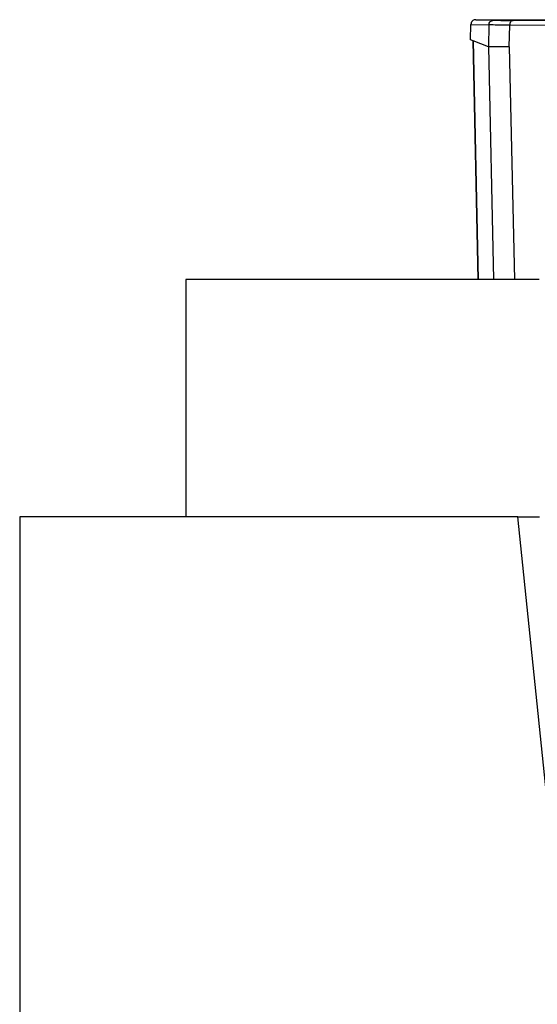
# Model space of a CAD drawing. Extents: x -1140 to 3060, y -945 to 2025.
# Drawn here: x -814 to -792, y -407 to -366 of the extents above; entities that cross this region are included whole.
import ezdxf

# ---------------------------------------------------------------- set-up
doc = ezdxf.new("R2010")
doc.units = 0
doc.header["$MEASUREMENT"] = 0
doc.layers.get('0').update_dxf_attribs({"lineweight": 0})

msp = doc.modelspace()

# ---------------------------------------------------------------- linework, layer by layer
at = {"color": 7, "lineweight": 25}
for p, q in [((-794.819, -366.741), (-794.809, -366.092)), ((-794.809, -366.092), (-794.049, -366.114)), ((-794.607, -365.895), (-793.852, -365.918)), ((-794.607, -365.895), (-787.584, -365.895)), ((-787.633, -365.961), (-793.021, -365.927)), ((-794.049, -366.114), (-794.069, -367.038)), ((-793.194, -367.037), (-793.174, -366.127)), ((-787.786, -366.161), (-793.174, -366.127)), ((-794.715, -366.782), (-794.819, -366.741)), ((-794.723, -366.779), (-794.514, -376.835)), ((-794.069, -367.038), (-794.715, -366.782)), ((-794.715, -366.782), (-794.506, -376.835)), ((-794.069, -367.038), (-793.851, -376.835)), ((-793.194, -367.037), (-792.975, -376.835)), ((-806.821, -376.835), (-806.821, -386.835)), ((-791.926, -376.835), (-806.821, -376.835)), ((-813.821, -386.835), (-813.821, -411.781)), ((-792.832, -386.835), (-813.821, -386.835)), ((-789.955, -414.718), (-792.832, -386.835)), ((-792.009, -386.835), (-791.92, -386.835))]:
    msp.add_line(p, q, dxfattribs=at)
for points, knots in [([(-794.607, -365.895), (-794.622, -365.896), (-794.637, -365.897), (-794.652, -365.901), (-794.666, -365.903), (-794.679, -365.908), (-794.692, -365.914), (-794.712, -365.923), (-794.732, -365.936), (-794.748, -365.952), (-794.758, -365.962), (-794.767, -365.972), (-794.774, -365.983), (-794.782, -365.994), (-794.788, -366.005), (-794.793, -366.017), (-794.803, -366.041), (-794.806, -366.066), (-794.809, -366.092)], [0, 0, 0, 0, 1, 1, 1, 2, 2, 2, 3, 3, 3, 4, 4, 4, 5, 5, 5, 6, 6, 6, 6]), ([(-794.049, -366.114), (-794.045, -366.088), (-794.042, -366.063), (-794.033, -366.039), (-794.023, -366.015), (-794.008, -365.994), (-793.99, -365.975), (-793.971, -365.957), (-793.95, -365.942), (-793.926, -365.933), (-793.903, -365.924), (-793.877, -365.921), (-793.852, -365.918)], [0, 0, 0, 0, 1, 1, 1, 2, 2, 2, 3, 3, 3, 4, 4, 4, 4]), ([(-793.852, -365.918), (-793.771, -365.919), (-793.691, -365.921), (-793.552, -365.923), (-793.414, -365.924), (-793.217, -365.926), (-793.021, -365.927)], [0, 0, 0, 0, 1, 1, 1, 2, 2, 2, 2]), ([(-793.021, -365.927), (-793.041, -365.93), (-793.061, -365.933), (-793.079, -365.943), (-793.098, -365.952), (-793.114, -365.967), (-793.129, -365.986), (-793.143, -366.005), (-793.155, -366.027), (-793.162, -366.051), (-793.169, -366.075), (-793.171, -366.101), (-793.174, -366.127)], [0, 0, 0, 0, 1, 1, 1, 2, 2, 2, 3, 3, 3, 4, 4, 4, 4]), ([(-793.174, -366.127), (-793.402, -366.125), (-793.631, -366.122), (-793.783, -366.12), (-793.904, -366.118), (-793.976, -366.116), (-794.049, -366.114)], [0, 0, 0, 0, 1, 1, 1, 2, 2, 2, 2]), ([(-793.194, -367.037), (-793.432, -367.037), (-793.669, -367.038), (-793.823, -367.038), (-793.934, -367.038), (-794.002, -367.038), (-794.069, -367.038)], [0, 0, 0, 0, 1, 1, 1, 2, 2, 2, 2]), ([(-792.832, -386.835), (-792.785, -386.835), (-792.737, -386.835), (-792.685, -386.835), (-792.632, -386.835), (-792.575, -386.835), (-792.517, -386.835), (-792.46, -386.835), (-792.403, -386.835), (-792.349, -386.835), (-792.296, -386.835), (-792.245, -386.835), (-792.201, -386.835), (-792.157, -386.835), (-792.119, -386.835), (-792.088, -386.835), (-792.057, -386.835), (-792.034, -386.835), (-792.023, -386.835), (-792.015, -386.835), (-792.012, -386.835), (-792.009, -386.835)], [0, 0, 0, 0, 1, 1, 1, 2, 2, 2, 3, 3, 3, 4, 4, 4, 5, 5, 5, 6, 6, 6, 7, 7, 7, 7])]:
    msp.add_open_spline(points, degree=3, knots=knots, dxfattribs=at)

doc.saveas('drawing.dxf')
